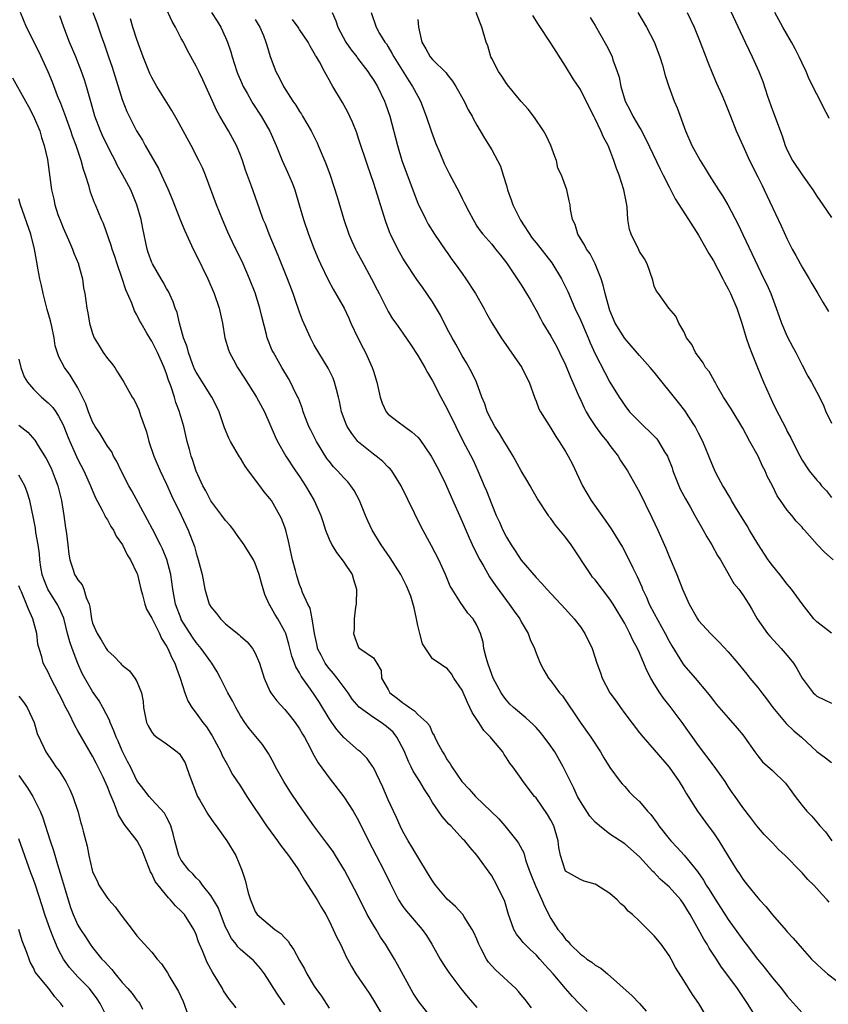
# Model space of a CAD drawing. Units: inches. Extents: x 2505000 to 2508000, y 1554000 to 1557000.
# Drawn here: x 2505617 to 2505727, y 1554975 to 1555108 of the extents above; entities that cross this region are included whole.
import ezdxf

# ---------------------------------------------------------------- set-up
doc = ezdxf.new("R2010")
doc.units = ezdxf.units.IN
doc.header["$MEASUREMENT"] = 0
doc.layers.add('LD25051554_2ft', color=54, linetype='Continuous')

msp = doc.modelspace()

# ---------------------------------------------------------------- linework, layer by layer
at = {"layer": 'LD25051554_2ft'}
for points, elevation in [([(2505713, 1555109.9), (2505715.32, 1555105), (2505715.84, 1555103.84), (2505716.27, 1555103), (2505717.16, 1555101), (2505717.68, 1555099.68), (2505718.33, 1555097.67), (2505719, 1555095.78), (2505720.31, 1555092.31), (2505720.74, 1555091), (2505721, 1555090.4), (2505721.72, 1555089), (2505723, 1555087.03), (2505724.46, 1555085), (2505725, 1555084.15), (2505725.82, 1555083), (2505727, 1555081.27)], 7486), ([(2505686.4, 1554974.4), (2505685.52, 1554975.52), (2505685, 1554976.16), (2505684.61, 1554976.61), (2505684.25, 1554977), (2505681.53, 1554979.53), (2505680.59, 1554980.59), (2505680.32, 1554981), (2505679.6, 1554982.4), (2505679.27, 1554983), (2505679, 1554983.67), (2505678.59, 1554984.59), (2505678.37, 1554985), (2505677.28, 1554986.72), (2505677.12, 1554987), (2505677.07, 1554987.07), (2505676.11, 1554988.11), (2505675, 1554989.1), (2505673.4, 1554991), (2505673, 1554991.58), (2505672.45, 1554992.45), (2505671, 1554994.81), (2505670.19, 1554996.19), (2505669.68, 1554997), (2505669, 1554998.23), (2505668.61, 1554999), (2505668.12, 1555000.12), (2505667.7, 1555001), (2505667, 1555002.54), (2505666.26, 1555004.26), (2505665, 1555006.88), (2505664.93, 1555007), (2505664.13, 1555008.13), (2505663.27, 1555009), (2505663, 1555009.22), (2505661, 1555010.95), (2505660.04, 1555012.04), (2505659.35, 1555013), (2505659, 1555013.52), (2505657.7, 1555015.7), (2505657, 1555016.78), (2505656.5, 1555017.5), (2505655.24, 1555019.24), (2505655, 1555019.72), (2505654.5, 1555020.5), (2505654.33, 1555021), (2505653.97, 1555021.97), (2505653.56, 1555023.56), (2505653.13, 1555025), (2505653, 1555025.3), (2505652.04, 1555027), (2505651.64, 1555027.64), (2505651, 1555028.83), (2505650.89, 1555029), (2505650.29, 1555030.29), (2505649.84, 1555031.84), (2505649.53, 1555033), (2505649, 1555034.5), (2505648.75, 1555035), (2505647.51, 1555037), (2505646.46, 1555038.46), (2505646.09, 1555039), (2505645.61, 1555039.61), (2505645, 1555040.3), (2505644.5, 1555041), (2505643, 1555042.95), (2505642.3, 1555044.3), (2505641.89, 1555045), (2505641, 1555046.97), (2505640.53, 1555048.53), (2505640.35, 1555049), (2505640.1, 1555049.9), (2505639.81, 1555051), (2505639.34, 1555053), (2505638.81, 1555054.81), (2505638.77, 1555055), (2505638.26, 1555056.26), (2505638.08, 1555057), (2505637.64, 1555058.36), (2505637.28, 1555059.28), (2505637, 1555060.15), (2505636.67, 1555061), (2505635.77, 1555063), (2505635, 1555064.56), (2505634.82, 1555064.82), (2505634.35, 1555065.65), (2505633.56, 1555067), (2505633.36, 1555067.36), (2505633, 1555068.12), (2505632.67, 1555068.67), (2505632.3, 1555069.7), (2505631.48, 1555071.48), (2505630.99, 1555073.01), (2505630.31, 1555075), (2505629.99, 1555075.99), (2505629.64, 1555077), (2505629.51, 1555077.51), (2505628.46, 1555080.46), (2505628.19, 1555081), (2505627.38, 1555083), (2505627.25, 1555083.25), (2505626.72, 1555084.72), (2505626.54, 1555085.46), (2505626.03, 1555087), (2505625.75, 1555087.75), (2505625.44, 1555089), (2505624.78, 1555091), (2505624.29, 1555092.29), (2505624.06, 1555093), (2505623.25, 1555095.25), (2505622.7, 1555096.7), (2505622.26, 1555097.74), (2505621.56, 1555099.56), (2505620.99, 1555100.99), (2505619.71, 1555103.71), (2505618.07, 1555107), (2505617.25, 1555109)], 7454), ([(2505693.91, 1554973.91), (2505692.84, 1554975), (2505691.95, 1554975.95), (2505691, 1554977.02), (2505689.31, 1554979), (2505688.2, 1554980.2), (2505687.52, 1554981), (2505687, 1554981.57), (2505686.24, 1554982.24), (2505685.48, 1554983), (2505685.25, 1554983.25), (2505685, 1554983.61), (2505684.38, 1554984.38), (2505684.02, 1554985), (2505683.47, 1554986.53), (2505683.28, 1554987), (2505682.76, 1554988.76), (2505681.7, 1554991), (2505681, 1554992.24), (2505679, 1554995.06), (2505678.07, 1554996.07), (2505677.35, 1554997), (2505677.16, 1554997.16), (2505675.49, 1554999), (2505675.22, 1554999.22), (2505674.29, 1555000.29), (2505673.82, 1555001), (2505673, 1555002.17), (2505672.52, 1555003), (2505671.91, 1555003.91), (2505671.29, 1555005), (2505670.39, 1555006.39), (2505670.11, 1555007), (2505669.73, 1555007.73), (2505669.14, 1555009.14), (2505668.17, 1555011), (2505667.66, 1555011.66), (2505667, 1555012.28), (2505666.6, 1555012.6), (2505666.04, 1555013), (2505665, 1555013.64), (2505663.06, 1555015.06), (2505662.13, 1555016.13), (2505661.57, 1555017), (2505660.09, 1555019), (2505659.61, 1555019.61), (2505659, 1555020.29), (2505658.68, 1555020.68), (2505658.46, 1555021), (2505657.93, 1555022.07), (2505657.45, 1555023), (2505657.38, 1555023.38), (2505657.01, 1555025), (2505656.69, 1555027), (2505656.43, 1555028.43), (2505656.12, 1555029), (2505655.42, 1555030.58), (2505655.28, 1555031), (2505655, 1555031.66), (2505654.67, 1555032.67), (2505654.58, 1555033), (2505654.46, 1555033.54), (2505654.05, 1555035), (2505653.86, 1555035.86), (2505653.51, 1555037.51), (2505653.13, 1555039), (2505653, 1555039.39), (2505652.56, 1555040.56), (2505652.34, 1555041), (2505651.19, 1555043), (2505651, 1555043.27), (2505650.2, 1555044.2), (2505649.61, 1555045), (2505648.09, 1555047), (2505647.63, 1555047.63), (2505647, 1555048.73), (2505646.89, 1555048.89), (2505645.64, 1555051), (2505645.43, 1555051.43), (2505644.84, 1555052.84), (2505644.12, 1555055), (2505643.77, 1555055.77), (2505643.14, 1555057), (2505641, 1555060.34), (2505640.78, 1555060.78), (2505640.5, 1555061.5), (2505639.95, 1555063), (2505639.77, 1555063.77), (2505639.31, 1555065), (2505638.74, 1555067), (2505638.42, 1555068.42), (2505638.18, 1555069), (2505637.89, 1555069.89), (2505637.25, 1555071.25), (2505637, 1555071.69), (2505636.55, 1555072.55), (2505636.27, 1555073), (2505635.1, 1555075), (2505635, 1555075.21), (2505634.53, 1555076.53), (2505634.38, 1555077), (2505633.78, 1555079.78), (2505633.56, 1555081), (2505633, 1555083), (2505632.15, 1555085), (2505631.1, 1555087), (2505630.34, 1555088.34), (2505630.03, 1555089), (2505629.67, 1555089.66), (2505629, 1555090.98), (2505628.35, 1555092.35), (2505628.07, 1555093), (2505627.31, 1555095), (2505626.79, 1555096.79), (2505626.6, 1555097.4), (2505626.17, 1555099), (2505625.89, 1555099.89), (2505625.5, 1555101), (2505624.72, 1555103), (2505623.88, 1555105), (2505623.1, 1555107), (2505622.56, 1555108.56)], 7456), ([(2505627.01, 1555109), (2505627.58, 1555107.58), (2505628.17, 1555105.83), (2505628.62, 1555104.62), (2505629.15, 1555103), (2505629.62, 1555101.62), (2505631, 1555097.22), (2505631.62, 1555095.62), (2505631.92, 1555095), (2505632.94, 1555093), (2505633.73, 1555091.72), (2505634.12, 1555091), (2505635.89, 1555087.89), (2505636.32, 1555087), (2505637.16, 1555085.16), (2505637.75, 1555083.75), (2505638.89, 1555080.89), (2505639.48, 1555079.48), (2505640.61, 1555077), (2505641, 1555076.23), (2505642.57, 1555073), (2505643.44, 1555071), (2505644.13, 1555069), (2505644.56, 1555067), (2505644.91, 1555065), (2505645.4, 1555063.4), (2505645.53, 1555063), (2505646.04, 1555062.04), (2505646.62, 1555061), (2505647.56, 1555059.56), (2505649.18, 1555057), (2505650.24, 1555055), (2505651, 1555053.35), (2505651.68, 1555051.68), (2505652.02, 1555051), (2505653.14, 1555049), (2505654.47, 1555047), (2505655, 1555046.24), (2505655.81, 1555045), (2505657, 1555043), (2505657.9, 1555041), (2505658.15, 1555040.15), (2505658.53, 1555039), (2505659, 1555037.79), (2505659.37, 1555037), (2505659.99, 1555035.99), (2505660.77, 1555035), (2505661, 1555034.67), (2505662.1, 1555033), (2505662.32, 1555032.32), (2505662.71, 1555031), (2505662.65, 1555029), (2505662.58, 1555028.58), (2505662.38, 1555027), (2505662.38, 1555025.62), (2505662.3, 1555025), (2505662.47, 1555024.47), (2505663, 1555023.14), (2505663.16, 1555023), (2505665, 1555021.73), (2505665.48, 1555021), (2505666.03, 1555020.02), (2505666.11, 1555019), (2505667, 1555017.44), (2505667.23, 1555017), (2505668.24, 1555016.24), (2505669, 1555015.63), (2505669.39, 1555015.39), (2505669.88, 1555015), (2505670.57, 1555014.57), (2505671, 1555014.09), (2505672.22, 1555013), (2505672.57, 1555012.57), (2505673, 1555011.53), (2505673.21, 1555011.21), (2505673.29, 1555011), (2505673.57, 1555010.43), (2505674.34, 1555009), (2505674.62, 1555008.63), (2505675, 1555007.94), (2505675.4, 1555007.4), (2505675.59, 1555007), (2505676.97, 1555005), (2505677.96, 1555003.96), (2505678.8, 1555003), (2505681.97, 1554999.97), (2505682.8, 1554999), (2505684.41, 1554997), (2505684.65, 1554996.65), (2505685.34, 1554995.34), (2505685.57, 1554994.43), (2505686.07, 1554993), (2505686.33, 1554992.33), (2505686.91, 1554990.91), (2505687.81, 1554989), (2505688.13, 1554988.13), (2505689, 1554986.49), (2505689.97, 1554985), (2505690.44, 1554984.44), (2505691, 1554983.68), (2505691.35, 1554983.35), (2505691.63, 1554983), (2505693, 1554981.65), (2505693.41, 1554981.41), (2505693.9, 1554981), (2505694.56, 1554980.56), (2505695, 1554980.15), (2505695.77, 1554979.77), (2505696.68, 1554979), (2505700.02, 1554976.03), (2505701, 1554974.97), (2505701.93, 1554973.93)], 7458), ([(2505716.91, 1554972.91), (2505715.64, 1554975), (2505715.37, 1554975.38), (2505714.28, 1554977), (2505712.03, 1554980.03), (2505711.41, 1554981), (2505710.45, 1554982.45), (2505710.15, 1554983), (2505709.7, 1554983.7), (2505709, 1554985.01), (2505707.87, 1554987), (2505707.53, 1554987.53), (2505707, 1554988.44), (2505706.58, 1554989), (2505705, 1554990.75), (2505704.75, 1554991), (2505703.81, 1554991.81), (2505703, 1554992.69), (2505702.83, 1554992.83), (2505701, 1554994.82), (2505699, 1554996.56), (2505697, 1554997.89), (2505695.59, 1554999), (2505695.27, 1554999.27), (2505695, 1554999.52), (2505694.3, 1555000.3), (2505693, 1555002.32), (2505692.62, 1555003), (2505692.11, 1555004.11), (2505691.65, 1555005), (2505690.68, 1555007), (2505689.54, 1555009), (2505689.33, 1555009.33), (2505689, 1555009.8), (2505688.11, 1555011), (2505687.63, 1555011.63), (2505687, 1555012.31), (2505686.66, 1555012.66), (2505685.61, 1555013.61), (2505683.95, 1555015), (2505683.46, 1555015.46), (2505683, 1555016.02), (2505682.57, 1555016.57), (2505682.28, 1555017), (2505681.21, 1555019), (2505681, 1555019.49), (2505680.46, 1555021), (2505680.24, 1555021.76), (2505679.95, 1555023), (2505679.83, 1555023.83), (2505679.5, 1555025), (2505679, 1555026.15), (2505678.48, 1555027), (2505677.78, 1555027.78), (2505677, 1555028.89), (2505676.94, 1555028.94), (2505676.8, 1555029.2), (2505675.64, 1555031), (2505675.4, 1555031.4), (2505674.76, 1555033), (2505673.84, 1555035), (2505672.87, 1555036.87), (2505671.44, 1555039.44), (2505668.75, 1555045), (2505668.3, 1555045.7), (2505667.49, 1555047), (2505667.27, 1555047.27), (2505667, 1555047.52), (2505666.29, 1555048.29), (2505665.39, 1555049), (2505665, 1555049.26), (2505663, 1555050.89), (2505662.9, 1555051), (2505662.06, 1555052.06), (2505661.46, 1555053), (2505661.32, 1555053.32), (2505660.7, 1555055), (2505660.42, 1555056.42), (2505660.28, 1555057), (2505659.98, 1555058.02), (2505659.74, 1555059), (2505659.53, 1555059.53), (2505658.88, 1555060.88), (2505657, 1555063.99), (2505656.46, 1555065), (2505655.4, 1555067.4), (2505655, 1555068.47), (2505654.34, 1555070.34), (2505654.12, 1555071), (2505653.37, 1555073), (2505652.12, 1555076.12), (2505650.91, 1555079), (2505650.37, 1555080.37), (2505650.09, 1555081), (2505649.56, 1555082.44), (2505648.49, 1555085.51), (2505647.69, 1555087.69), (2505647.26, 1555089), (2505647, 1555089.69), (2505646.47, 1555091), (2505645.4, 1555093), (2505644.22, 1555095), (2505643.78, 1555095.78), (2505643.22, 1555097), (2505643, 1555097.52), (2505641.89, 1555099.89), (2505641.35, 1555101), (2505641, 1555101.76), (2505639.84, 1555103.84), (2505639.28, 1555105), (2505639, 1555105.49), (2505638.2, 1555107), (2505637.76, 1555107.76), (2505637, 1555109.43)], 7462), ([(2505643.09, 1555109), (2505643.84, 1555107.84), (2505644.34, 1555107), (2505645, 1555105.6), (2505645.25, 1555105), (2505645.68, 1555103.68), (2505645.86, 1555103), (2505646.53, 1555101), (2505646.66, 1555100.66), (2505647, 1555099.86), (2505647.39, 1555099), (2505647.9, 1555098.1), (2505648.5, 1555097), (2505648.69, 1555096.69), (2505649.8, 1555095), (2505650.96, 1555092.96), (2505651.83, 1555091), (2505652.65, 1555089), (2505653.39, 1555087.39), (2505653.98, 1555085.98), (2505654.35, 1555085), (2505654.97, 1555083), (2505655.54, 1555081), (2505656.21, 1555079), (2505656.97, 1555077), (2505657.58, 1555075.58), (2505657.84, 1555075), (2505658.86, 1555072.86), (2505659.57, 1555071.57), (2505661.02, 1555069.02), (2505661.65, 1555067.65), (2505661.93, 1555067), (2505662.87, 1555065), (2505663.59, 1555063.59), (2505663.92, 1555063), (2505664.85, 1555061), (2505665, 1555060.48), (2505665.48, 1555059), (2505665.92, 1555057), (2505666.19, 1555056.19), (2505666.72, 1555055), (2505667, 1555054.66), (2505668.34, 1555053.66), (2505669.19, 1555053), (2505670.26, 1555052.26), (2505671, 1555051.57), (2505671.27, 1555051.27), (2505672.82, 1555049), (2505673, 1555048.69), (2505673.91, 1555047), (2505674.75, 1555045.25), (2505675.51, 1555043.51), (2505677, 1555040.17), (2505677.95, 1555037.95), (2505678.58, 1555036.58), (2505679.4, 1555035), (2505679.93, 1555034.07), (2505680.69, 1555032.69), (2505681.5, 1555031.5), (2505683, 1555029.49), (2505683.39, 1555029), (2505684.05, 1555028.05), (2505684.79, 1555027), (2505685, 1555026.58), (2505685.93, 1555025), (2505686.19, 1555024.19), (2505686.79, 1555023), (2505687, 1555022.35), (2505687.55, 1555021), (2505688.06, 1555020.06), (2505688.67, 1555019), (2505689, 1555018.62), (2505690.18, 1555017), (2505690.58, 1555016.58), (2505692.97, 1555013.03), (2505694.41, 1555011), (2505695.71, 1555009), (2505696.19, 1555008.19), (2505697, 1555006.92), (2505698.41, 1555005), (2505698.67, 1555004.67), (2505699, 1555004.33), (2505699.63, 1555003.63), (2505700.23, 1555003), (2505701, 1555002.3), (2505702.08, 1555001), (2505702.53, 1555000.53), (2505703.39, 1554999.39), (2505703.64, 1554999), (2505705, 1554997.26), (2505705.23, 1554997), (2505706.1, 1554996.1), (2505707.05, 1554995.05), (2505708.85, 1554992.85), (2505709.68, 1554991.68), (2505710.04, 1554991), (2505710.42, 1554990.42), (2505711, 1554989.45), (2505713, 1554986.36), (2505714.42, 1554984.42), (2505715, 1554983.58), (2505715.26, 1554983.25), (2505715.43, 1554983), (2505716.96, 1554980.96), (2505717.88, 1554979.88), (2505719, 1554978.45), (2505720.21, 1554977), (2505721, 1554975.96), (2505723, 1554973.72)], 7464), ([(2505659.43, 1555109), (2505659.89, 1555107.89), (2505660.16, 1555107), (2505661.26, 1555105), (2505661.97, 1555103.97), (2505662.74, 1555103), (2505662.84, 1555102.84), (2505664.26, 1555101), (2505664.54, 1555100.54), (2505665, 1555099.87), (2505665.54, 1555099), (2505666.51, 1555097), (2505666.65, 1555096.65), (2505667.2, 1555095), (2505668.24, 1555091), (2505668.86, 1555089), (2505669, 1555088.61), (2505670.5, 1555084.5), (2505671, 1555083.22), (2505672.07, 1555081), (2505672.39, 1555080.39), (2505673.27, 1555079), (2505674.79, 1555076.79), (2505675, 1555076.52), (2505675.61, 1555075.61), (2505676.08, 1555075), (2505677, 1555073.69), (2505677.52, 1555073), (2505678.81, 1555071), (2505679.94, 1555069), (2505680.3, 1555068.3), (2505681.02, 1555067.02), (2505682.29, 1555065), (2505685.09, 1555061), (2505685.7, 1555059.7), (2505686.08, 1555059), (2505686.83, 1555056.83), (2505687, 1555056.46), (2505687.39, 1555055.39), (2505687.59, 1555055), (2505689, 1555052.79), (2505689.67, 1555051.67), (2505690.15, 1555051), (2505691, 1555049.62), (2505691.35, 1555049), (2505691.92, 1555047.92), (2505693.3, 1555045), (2505694.48, 1555043), (2505695.89, 1555041), (2505696.36, 1555040.36), (2505697.18, 1555039.18), (2505698.7, 1555036.7), (2505699.4, 1555035.4), (2505700.09, 1555033.91), (2505700.54, 1555033), (2505700.71, 1555032.71), (2505701.31, 1555031.31), (2505701.42, 1555031), (2505701.94, 1555029.94), (2505702.33, 1555029), (2505703, 1555027.72), (2505704.49, 1555025), (2505705, 1555024), (2505705.37, 1555023.37), (2505706.84, 1555021), (2505707, 1555020.76), (2505708.54, 1555019), (2505710.21, 1555017), (2505710.56, 1555016.56), (2505711, 1555015.94), (2505711.41, 1555015.41), (2505713, 1555013.6), (2505714.24, 1555012.24), (2505715, 1555011.3), (2505715.22, 1555011), (2505716.6, 1555009), (2505717, 1555008.46), (2505717.67, 1555007.67), (2505719, 1555006.48), (2505720.78, 1555004.78), (2505721.62, 1555003.62), (2505722.09, 1555003), (2505723, 1555001.75), (2505723.66, 1555001), (2505724.31, 1555000.31), (2505725, 1554999.49), (2505725.23, 1554999.23), (2505725.42, 1554999), (2505726.18, 1554998.18), (2505727.04, 1554997)], 7470), ([(2505664.67, 1555109), (2505665.37, 1555107), (2505665.84, 1555106.16), (2505666.56, 1555105), (2505666.76, 1555104.76), (2505667, 1555104.37), (2505667.51, 1555103.51), (2505667.75, 1555103), (2505669.77, 1555099.77), (2505670.3, 1555099), (2505671, 1555097.67), (2505671.39, 1555097), (2505672.15, 1555095), (2505672.84, 1555092.84), (2505673.38, 1555091.38), (2505673.99, 1555090.01), (2505674.59, 1555088.59), (2505675.23, 1555087.23), (2505676.63, 1555084.63), (2505677, 1555083.85), (2505677.3, 1555083.3), (2505677.91, 1555082.09), (2505678.49, 1555081), (2505678.69, 1555080.69), (2505679, 1555080.12), (2505679.46, 1555079.46), (2505679.8, 1555079), (2505681, 1555077.65), (2505681.52, 1555077), (2505682.2, 1555076.2), (2505683, 1555075.14), (2505684.44, 1555073), (2505685, 1555072.15), (2505685.72, 1555071), (2505686.2, 1555070.2), (2505687, 1555068.75), (2505687.6, 1555067.6), (2505687.92, 1555067), (2505689, 1555065.23), (2505689.8, 1555063.8), (2505690.2, 1555063), (2505691, 1555061.33), (2505691.68, 1555059.68), (2505692.88, 1555056.88), (2505693, 1555056.66), (2505693.53, 1555055.53), (2505693.79, 1555055), (2505694.22, 1555054.22), (2505695.07, 1555053), (2505695.88, 1555051.88), (2505696.62, 1555051), (2505697, 1555050.46), (2505698.13, 1555049), (2505698.43, 1555048.43), (2505699.38, 1555047), (2505701, 1555044.13), (2505702.69, 1555040.69), (2505703.47, 1555039), (2505704.55, 1555036.55), (2505705, 1555035.45), (2505706.05, 1555033), (2505706.84, 1555031), (2505707.72, 1555029), (2505708.84, 1555027), (2505709, 1555026.78), (2505710.62, 1555025), (2505711.82, 1555023.82), (2505713, 1555022.54), (2505714.32, 1555021), (2505715.53, 1555019.53), (2505715.95, 1555019), (2505717, 1555017.71), (2505717.54, 1555017), (2505718.19, 1555016.19), (2505719.07, 1555015), (2505720.85, 1555012.85), (2505721.88, 1555011.88), (2505722.92, 1555011), (2505725, 1555009.06), (2505726.19, 1555008.19), (2505727, 1555007.58)], 7472), ([(2505727, 1555025.05), (2505725, 1555026.61), (2505724.6, 1555027), (2505723, 1555029.02), (2505721.58, 1555031), (2505721.32, 1555031.32), (2505721, 1555031.68), (2505719.98, 1555033), (2505719, 1555034.21), (2505718.42, 1555035), (2505717, 1555037.15), (2505715.89, 1555039), (2505715.56, 1555039.56), (2505714.13, 1555041.87), (2505713.46, 1555043), (2505713.31, 1555043.31), (2505713, 1555043.81), (2505712.57, 1555044.57), (2505712.27, 1555045), (2505711.42, 1555046.58), (2505711.14, 1555047.14), (2505710.56, 1555048.56), (2505710.41, 1555049), (2505709.98, 1555049.98), (2505709.59, 1555051), (2505709, 1555052.09), (2505708.54, 1555053), (2505707.68, 1555054.32), (2505707.16, 1555055.16), (2505706.28, 1555056.28), (2505703, 1555060.38), (2505702.47, 1555061), (2505701, 1555062.61), (2505699, 1555064.91), (2505697.72, 1555067), (2505697, 1555068.71), (2505696.9, 1555069), (2505696.36, 1555071), (2505696.11, 1555072.11), (2505695.82, 1555073), (2505695.02, 1555075.02), (2505694.34, 1555076.34), (2505693.84, 1555077), (2505693.57, 1555077.57), (2505693, 1555078.43), (2505692.65, 1555079), (2505692.31, 1555080.31), (2505691.96, 1555081), (2505691.66, 1555082.34), (2505691.61, 1555083), (2505691.51, 1555083.51), (2505691.15, 1555085), (2505691, 1555085.49), (2505690.43, 1555087), (2505689.95, 1555087.95), (2505689.79, 1555089), (2505689.53, 1555089.53), (2505689.02, 1555091), (2505688.36, 1555092.36), (2505688.02, 1555093), (2505686.8, 1555094.8), (2505685.93, 1555095.93), (2505685, 1555096.97), (2505683.31, 1555099), (2505683, 1555099.39), (2505682.37, 1555100.37), (2505681.92, 1555101), (2505681, 1555102.78), (2505680.9, 1555103), (2505680.47, 1555104.47), (2505680.27, 1555105), (2505679.67, 1555107), (2505679.47, 1555107.47), (2505678.89, 1555109)], 7476), ([(2505727.22, 1555035), (2505726.04, 1555036.04), (2505725.07, 1555037.07), (2505723.34, 1555039), (2505723.17, 1555039.17), (2505723, 1555039.39), (2505722.23, 1555040.23), (2505721.62, 1555041), (2505721, 1555041.72), (2505720.11, 1555043), (2505719.64, 1555043.64), (2505718.99, 1555045), (2505718.3, 1555046.31), (2505718.03, 1555047), (2505717.67, 1555047.67), (2505717.05, 1555049), (2505715.93, 1555051), (2505715, 1555052.77), (2505713.4, 1555055.4), (2505712.37, 1555057), (2505711.52, 1555058.48), (2505711.23, 1555059), (2505711.16, 1555059.16), (2505710.44, 1555060.44), (2505709.96, 1555061), (2505709.63, 1555061.63), (2505708.59, 1555063), (2505708.08, 1555064.08), (2505707.38, 1555065), (2505707, 1555065.84), (2505706.31, 1555067), (2505705.92, 1555067.92), (2505704.99, 1555069), (2505703.56, 1555071), (2505703.31, 1555071.31), (2505703, 1555071.99), (2505702.79, 1555072.79), (2505702.04, 1555075), (2505701.68, 1555075.68), (2505701, 1555076.67), (2505700.9, 1555076.9), (2505699.87, 1555079), (2505699.67, 1555079.67), (2505699.44, 1555081), (2505699.35, 1555082.65), (2505699.29, 1555083), (2505699.23, 1555083.23), (2505698.9, 1555085), (2505698.25, 1555087), (2505697.9, 1555087.9), (2505697.55, 1555089), (2505697, 1555090.41), (2505696.75, 1555091), (2505696.14, 1555092.14), (2505695.77, 1555093), (2505695, 1555094.63), (2505694.87, 1555094.87), (2505693.81, 1555097), (2505693, 1555098.57), (2505692.04, 1555100.04), (2505691, 1555101.74), (2505689.72, 1555103.72), (2505689, 1555104.86), (2505687.36, 1555107.36), (2505686.58, 1555108.58)], 7478), ([(2505694.33, 1555108.33), (2505695, 1555107.22), (2505696.54, 1555104.54), (2505697.21, 1555103.21), (2505697.3, 1555103), (2505697.42, 1555102.58), (2505698, 1555101), (2505698.25, 1555100.25), (2505698.48, 1555099), (2505699.07, 1555097), (2505699.74, 1555095.74), (2505700.1, 1555095), (2505701, 1555093.44), (2505701.17, 1555093.17), (2505701.87, 1555091.87), (2505703.8, 1555087.8), (2505704.22, 1555087), (2505705, 1555085.41), (2505705.82, 1555083.82), (2505707.65, 1555081), (2505709, 1555078.87), (2505710.41, 1555076.41), (2505711, 1555075.42), (2505712.3, 1555073), (2505712.53, 1555072.53), (2505713, 1555071.65), (2505713.31, 1555071), (2505714.16, 1555069), (2505714.85, 1555067), (2505715.46, 1555065), (2505715.84, 1555063.84), (2505716.16, 1555063), (2505716.97, 1555060.97), (2505717.79, 1555059), (2505719, 1555056.32), (2505719.43, 1555055.43), (2505720.8, 1555052.8), (2505721, 1555052.35), (2505721.47, 1555051.47), (2505722.38, 1555049.62), (2505723, 1555048.47), (2505723.99, 1555047), (2505725, 1555045.77), (2505725.38, 1555045.38), (2505725.64, 1555045), (2505726.31, 1555044.31), (2505727, 1555043.43)], 7480), ([(2505700.8, 1555109), (2505701.96, 1555107), (2505703, 1555105.02), (2505703.77, 1555103), (2505704.12, 1555101.88), (2505704.49, 1555100.49), (2505704.97, 1555099), (2505705.72, 1555097), (2505706.11, 1555096.11), (2505707.22, 1555093), (2505708.1, 1555091), (2505709.2, 1555089), (2505709.9, 1555087.9), (2505710.44, 1555087), (2505711.71, 1555085), (2505712.22, 1555084.22), (2505712.94, 1555083), (2505714.34, 1555080.34), (2505715, 1555078.98), (2505717.85, 1555073), (2505718.22, 1555072.22), (2505718.76, 1555071), (2505719.52, 1555069), (2505719.9, 1555067.9), (2505720.23, 1555067), (2505721, 1555065.2), (2505721.74, 1555063.74), (2505722.15, 1555063), (2505723, 1555061.31), (2505723.8, 1555059.8), (2505724.28, 1555059), (2505725, 1555057.67), (2505725.92, 1555055.92), (2505726.23, 1555055), (2505726.49, 1555054.49), (2505727, 1555053.45)], 7482), ([(2505707.44, 1555109), (2505708.41, 1555107), (2505709.23, 1555105), (2505710, 1555103), (2505710.27, 1555102.27), (2505710.83, 1555100.83), (2505711.42, 1555099.42), (2505712.13, 1555097.87), (2505712.51, 1555097), (2505713.32, 1555095), (2505714.09, 1555093), (2505714.97, 1555091), (2505715.89, 1555089), (2505717, 1555086.79), (2505717.59, 1555085.59), (2505717.89, 1555085), (2505720.17, 1555080.17), (2505721, 1555078.33), (2505721.68, 1555077), (2505722.15, 1555076.15), (2505723, 1555074.55), (2505723.98, 1555073), (2505724.35, 1555072.35), (2505725.16, 1555071), (2505725.82, 1555069.82), (2505726.32, 1555069), (2505726.57, 1555068.57)], 7484), ([(2505726.68, 1555094.68), (2505726.53, 1555095), (2505725.98, 1555095.98), (2505725.49, 1555097), (2505725, 1555097.94), (2505723.98, 1555099.98), (2505723.54, 1555101), (2505723, 1555102.15), (2505722.62, 1555103), (2505722.09, 1555104.09), (2505721.58, 1555105), (2505720.42, 1555107), (2505719.31, 1555109)], 7488), ([(2505709.76, 1554973.76), (2505709.05, 1554975), (2505708.2, 1554976.2), (2505707, 1554978.11), (2505705.87, 1554979.87), (2505705.29, 1554981), (2505705, 1554981.49), (2505703.93, 1554983), (2505703, 1554984.14), (2505702.12, 1554985), (2505701, 1554986.13), (2505700.04, 1554987), (2505699.48, 1554987.48), (2505699, 1554988.04), (2505698.46, 1554988.46), (2505697.98, 1554989), (2505697, 1554989.85), (2505695.23, 1554991), (2505695, 1554991.13), (2505693.54, 1554991.54), (2505693, 1554991.75), (2505692.2, 1554992.2), (2505691, 1554992.9), (2505690.94, 1554993), (2505690.31, 1554995), (2505690.1, 1554996.1), (2505690.01, 1554997), (2505689.4, 1554999), (2505689, 1554999.78), (2505688.55, 1555000.55), (2505687, 1555002.78), (2505686.81, 1555003), (2505685.27, 1555005), (2505685, 1555005.41), (2505683.86, 1555007), (2505683.48, 1555007.48), (2505683, 1555008.23), (2505682.68, 1555008.68), (2505682.5, 1555009), (2505681, 1555010.77), (2505680.83, 1555011), (2505679.92, 1555011.92), (2505679.25, 1555013), (2505678.34, 1555014.34), (2505678.06, 1555015), (2505677.71, 1555015.71), (2505677, 1555017.34), (2505675.9, 1555019), (2505675.56, 1555019.56), (2505675, 1555020.3), (2505674.54, 1555020.54), (2505673.88, 1555021), (2505673, 1555021.59), (2505671.62, 1555023.62), (2505671.26, 1555025), (2505671, 1555026.11), (2505670.83, 1555027), (2505670.51, 1555028.51), (2505670.05, 1555030.05), (2505669.47, 1555031.47), (2505668.69, 1555033), (2505667.26, 1555035.26), (2505666.04, 1555037), (2505664.82, 1555039), (2505664.24, 1555040.24), (2505663.92, 1555041), (2505663.12, 1555043), (2505662.37, 1555044.37), (2505661.95, 1555045), (2505661.52, 1555045.52), (2505661, 1555046.05), (2505660.15, 1555047), (2505659.58, 1555047.58), (2505659, 1555048.31), (2505658.7, 1555048.7), (2505657.29, 1555051), (2505656.51, 1555052.51), (2505656.27, 1555053), (2505655.8, 1555054.2), (2505655.5, 1555055), (2505655.39, 1555055.39), (2505654.84, 1555056.84), (2505654.76, 1555057), (2505654.51, 1555057.49), (2505653.78, 1555059), (2505653.5, 1555059.5), (2505652.59, 1555061), (2505651.46, 1555063), (2505651.31, 1555063.31), (2505650.64, 1555065), (2505650.53, 1555065.47), (2505649.89, 1555067.89), (2505649.64, 1555069), (2505649, 1555071.08), (2505648.24, 1555073), (2505647.35, 1555075), (2505645.92, 1555077.92), (2505645.29, 1555079.29), (2505644.56, 1555081), (2505643.75, 1555083), (2505642.25, 1555087), (2505641.89, 1555087.89), (2505641.38, 1555089), (2505640.35, 1555091), (2505638.46, 1555094.46), (2505637.73, 1555095.73), (2505635.68, 1555099), (2505635, 1555100.21), (2505634.74, 1555100.74), (2505633.85, 1555103), (2505633, 1555105.33), (2505632.46, 1555107), (2505632.13, 1555108.13)], 7460), ([(2505649, 1555108.06), (2505649.38, 1555107.38), (2505649.64, 1555107), (2505650.11, 1555105.89), (2505650.44, 1555105), (2505650.56, 1555104.56), (2505651.03, 1555103.03), (2505651.8, 1555101), (2505652.22, 1555100.22), (2505652.82, 1555099), (2505654.11, 1555097), (2505654.48, 1555096.48), (2505655, 1555095.62), (2505655.26, 1555095.26), (2505655.41, 1555095), (2505656.56, 1555093), (2505657.37, 1555091.37), (2505657.54, 1555091), (2505658.56, 1555088.56), (2505659.13, 1555087), (2505660.08, 1555084.08), (2505661.01, 1555081), (2505661.69, 1555079), (2505662.08, 1555078.08), (2505662.58, 1555077), (2505662.71, 1555076.71), (2505663.42, 1555075.42), (2505664.75, 1555073), (2505665.51, 1555071.51), (2505665.78, 1555071), (2505667, 1555068.58), (2505667.59, 1555067.59), (2505668.03, 1555067), (2505669, 1555065.62), (2505670.06, 1555064.06), (2505671, 1555062.61), (2505671.95, 1555061), (2505672.3, 1555060.3), (2505673, 1555059.17), (2505674.12, 1555057), (2505675, 1555055.41), (2505676.13, 1555053), (2505677.09, 1555051.09), (2505678.48, 1555048.48), (2505679.15, 1555047), (2505680, 1555045), (2505680.3, 1555044.3), (2505681, 1555042.46), (2505681.62, 1555041), (2505682.06, 1555040.06), (2505682.52, 1555039), (2505683, 1555038.04), (2505683.63, 1555037), (2505684.19, 1555036.19), (2505685, 1555034.95), (2505687, 1555032.6), (2505687.8, 1555031.8), (2505688.46, 1555031), (2505691, 1555028.32), (2505692.17, 1555027), (2505693, 1555025.9), (2505693.63, 1555025), (2505694.61, 1555023), (2505694.71, 1555022.71), (2505695.23, 1555021), (2505695.71, 1555019.71), (2505695.95, 1555019), (2505697.01, 1555017), (2505697.87, 1555015.87), (2505698.42, 1555015), (2505699, 1555014.21), (2505701, 1555011.59), (2505701.49, 1555011), (2505703, 1555009.3), (2505705, 1555006.96), (2505706.38, 1555005), (2505707, 1555003.99), (2505707.36, 1555003.36), (2505708.84, 1555001), (2505710.29, 1554999), (2505711, 1554998.06), (2505711.73, 1554997), (2505713, 1554994.89), (2505714.2, 1554993), (2505714.53, 1554992.53), (2505715, 1554991.79), (2505715.61, 1554991), (2505717, 1554989.27), (2505717.24, 1554989), (2505718.1, 1554988.1), (2505719, 1554986.99), (2505720.86, 1554984.86), (2505721, 1554984.68), (2505721.8, 1554983.8), (2505723, 1554982.42), (2505724.3, 1554981), (2505725, 1554980.3), (2505725.68, 1554979.68), (2505726.47, 1554979), (2505729.06, 1554977)], 7466), ([(2505726.69, 1554988.69), (2505726.42, 1554989), (2505725.71, 1554989.71), (2505725, 1554990.55), (2505724.58, 1554991), (2505723.77, 1554991.77), (2505723, 1554992.65), (2505722.82, 1554992.82), (2505720.7, 1554995), (2505719.83, 1554995.83), (2505719, 1554996.7), (2505717.86, 1554997.86), (2505716.87, 1554999), (2505716.09, 1555000.09), (2505715, 1555001.48), (2505713.96, 1555003), (2505713.54, 1555003.54), (2505713, 1555004.34), (2505712.58, 1555005), (2505711.1, 1555007.1), (2505709, 1555009.88), (2505706.8, 1555013), (2505705.17, 1555015.17), (2505704.27, 1555016.27), (2505703.77, 1555017), (2505703, 1555018.21), (2505702.53, 1555019), (2505702, 1555020), (2505701.6, 1555021), (2505701.41, 1555021.41), (2505701, 1555022.41), (2505700.73, 1555023), (2505700.12, 1555024.12), (2505699.72, 1555025), (2505699, 1555026.36), (2505697.43, 1555029), (2505697, 1555029.68), (2505695, 1555032.26), (2505694.66, 1555032.66), (2505694.41, 1555033), (2505691.78, 1555037), (2505691, 1555038.06), (2505689.65, 1555039.65), (2505689, 1555040.57), (2505688.8, 1555040.8), (2505688.67, 1555041), (2505687.22, 1555043.22), (2505686.48, 1555044.48), (2505686.2, 1555045), (2505685.74, 1555045.74), (2505685, 1555047.03), (2505683.93, 1555049), (2505683, 1555050.48), (2505682.71, 1555051), (2505682.06, 1555052.06), (2505681.45, 1555053), (2505681, 1555053.78), (2505680.39, 1555055), (2505680.07, 1555056.07), (2505679.67, 1555057), (2505678.93, 1555059), (2505678.33, 1555060.33), (2505677.61, 1555061.61), (2505677, 1555062.59), (2505676.14, 1555064.14), (2505675.65, 1555065), (2505675, 1555066.24), (2505674.07, 1555068.07), (2505673, 1555069.85), (2505671.72, 1555071.72), (2505670.88, 1555072.88), (2505669.3, 1555075.3), (2505669, 1555075.78), (2505668.3, 1555077), (2505667.32, 1555079), (2505667.22, 1555079.22), (2505666.69, 1555080.69), (2505665.97, 1555083), (2505665.72, 1555083.72), (2505665.34, 1555085), (2505665, 1555086.01), (2505664.22, 1555088.22), (2505663, 1555091.96), (2505662.74, 1555092.74), (2505662.18, 1555094.18), (2505661.53, 1555095.53), (2505660.83, 1555096.83), (2505659.52, 1555099), (2505659.31, 1555099.31), (2505659, 1555099.9), (2505658.59, 1555100.59), (2505658.37, 1555101), (2505657.68, 1555102.32), (2505657.29, 1555103), (2505657.17, 1555103.17), (2505657, 1555103.51), (2505656.44, 1555104.44), (2505656.16, 1555105), (2505655, 1555106.69), (2505654.81, 1555107), (2505654.04, 1555108.04)], 7468), ([(2505671, 1555108.03), (2505671.1, 1555107), (2505671.53, 1555105), (2505672.1, 1555104.1), (2505672.69, 1555103), (2505673, 1555102.63), (2505674.84, 1555100.84), (2505675, 1555100.61), (2505675.72, 1555099.72), (2505676.16, 1555099), (2505677.26, 1555097), (2505677.84, 1555095.84), (2505678.34, 1555095), (2505678.56, 1555094.56), (2505679, 1555093.75), (2505680.02, 1555092.01), (2505681, 1555090.43), (2505682.21, 1555088.21), (2505682.54, 1555087), (2505683, 1555085.59), (2505683.14, 1555085), (2505683.65, 1555083.65), (2505683.85, 1555083), (2505684.92, 1555080.92), (2505686.5, 1555078.5), (2505687, 1555077.85), (2505689.14, 1555075.14), (2505690.46, 1555073), (2505691.29, 1555071.29), (2505692.26, 1555069), (2505693, 1555067.45), (2505694.06, 1555065), (2505694.32, 1555064.32), (2505695, 1555062.86), (2505696.31, 1555060.31), (2505697, 1555059.01), (2505698.24, 1555057), (2505698.55, 1555056.55), (2505699, 1555055.85), (2505699.66, 1555055), (2505701.31, 1555053.31), (2505701.62, 1555053), (2505702.35, 1555052.35), (2505703.33, 1555051.33), (2505703.58, 1555051), (2505704.4, 1555049.6), (2505704.78, 1555049), (2505704.86, 1555048.86), (2505705.41, 1555047.41), (2505705.54, 1555047), (2505706.32, 1555045), (2505706.52, 1555044.52), (2505707.22, 1555043.22), (2505707.87, 1555042.13), (2505708.51, 1555041), (2505708.67, 1555040.67), (2505709.39, 1555039.39), (2505709.64, 1555039), (2505710.1, 1555038.1), (2505710.79, 1555037), (2505711.58, 1555035.58), (2505711.95, 1555035), (2505713.79, 1555031.79), (2505714.45, 1555031), (2505715, 1555030.25), (2505715.79, 1555029), (2505716.24, 1555028.24), (2505716.93, 1555027), (2505718.34, 1555025), (2505718.65, 1555024.65), (2505720.18, 1555023), (2505721, 1555022.03), (2505721.83, 1555021), (2505722.3, 1555020.3), (2505723, 1555019), (2505724.52, 1555017), (2505724.76, 1555016.76), (2505725, 1555016.56), (2505726.04, 1555016.04), (2505727, 1555015.61)], 7474), ([(2505616.17, 1555100.17), (2505617.89, 1555097), (2505618.3, 1555096.3), (2505618.99, 1555095), (2505619.83, 1555093), (2505620.1, 1555092.1), (2505620.46, 1555091), (2505620.87, 1555089.13), (2505621.42, 1555085), (2505621.74, 1555083.74), (2505621.89, 1555083), (2505622.31, 1555081.69), (2505622.68, 1555080.68), (2505623, 1555079.89), (2505623.73, 1555078.27), (2505624.27, 1555077), (2505624.44, 1555076.44), (2505625.07, 1555075), (2505625.1, 1555074.9), (2505625.61, 1555073), (2505625.78, 1555071.78), (2505625.93, 1555071), (2505626.23, 1555069), (2505626.37, 1555068.37), (2505626.59, 1555067), (2505627, 1555065.58), (2505627.2, 1555065), (2505627.9, 1555063.9), (2505628.44, 1555063), (2505629, 1555062.22), (2505629.57, 1555061.57), (2505629.98, 1555061), (2505630.38, 1555060.38), (2505631, 1555059.35), (2505631.23, 1555059), (2505632.36, 1555057), (2505632.6, 1555056.6), (2505633, 1555055.85), (2505633.26, 1555055.26), (2505633.48, 1555054.52), (2505634.28, 1555052.28), (2505634.6, 1555051), (2505635.27, 1555049), (2505636.14, 1555047), (2505637, 1555045.22), (2505637.69, 1555043.69), (2505638.96, 1555041.04), (2505639.91, 1555039), (2505640.77, 1555036.77), (2505641, 1555035.9), (2505641.3, 1555035), (2505641.8, 1555033), (2505642.19, 1555031), (2505642.78, 1555029), (2505643, 1555028.62), (2505643.74, 1555027.74), (2505644.29, 1555027), (2505645, 1555026.35), (2505646.83, 1555024.83), (2505647, 1555024.66), (2505647.89, 1555023.89), (2505648.62, 1555023), (2505649, 1555022.36), (2505649.59, 1555021), (2505650.22, 1555019), (2505651, 1555017.24), (2505651.12, 1555017), (2505651.91, 1555015.91), (2505653, 1555014.73), (2505653.78, 1555013.78), (2505654.4, 1555013), (2505655, 1555012.11), (2505655.4, 1555011.4), (2505655.66, 1555011), (2505656.44, 1555009.56), (2505656.81, 1555008.81), (2505657.53, 1555007.53), (2505659, 1555005.5), (2505661, 1555002.92), (2505662.26, 1555001), (2505663, 1554999.74), (2505664.35, 1554997), (2505666.42, 1554993), (2505667.25, 1554991.25), (2505668.41, 1554989), (2505669, 1554988.1), (2505669.47, 1554987.47), (2505671.59, 1554985), (2505672.18, 1554984.18), (2505672.92, 1554983), (2505674.05, 1554981), (2505674.41, 1554980.41), (2505675.19, 1554979.19), (2505676.81, 1554977), (2505677.8, 1554975.8), (2505679, 1554974.46)], 7452), ([(2505672.89, 1554973), (2505671.17, 1554975.17), (2505670.39, 1554976.39), (2505668.26, 1554980.26), (2505667.83, 1554981), (2505666.64, 1554983), (2505665.96, 1554983.96), (2505665.36, 1554985), (2505665, 1554985.57), (2505664.17, 1554987), (2505663.77, 1554987.77), (2505662.43, 1554990.43), (2505661.08, 1554993), (2505659.88, 1554995), (2505659.54, 1554995.54), (2505658.69, 1554996.69), (2505656.93, 1554999), (2505655, 1555001.74), (2505653.7, 1555003.7), (2505652.86, 1555005), (2505651.74, 1555007), (2505651.5, 1555007.5), (2505650.8, 1555008.8), (2505650, 1555010), (2505648.18, 1555012.18), (2505647.59, 1555013), (2505647, 1555013.9), (2505646.37, 1555015), (2505645.91, 1555015.91), (2505645.29, 1555017), (2505645, 1555017.61), (2505644.31, 1555019), (2505643.85, 1555019.85), (2505643.15, 1555021), (2505643, 1555021.18), (2505641.69, 1555023), (2505641, 1555023.79), (2505640.51, 1555024.51), (2505639, 1555026.93), (2505638.96, 1555027), (2505638.21, 1555029), (2505637.85, 1555031), (2505637.58, 1555033), (2505637.05, 1555035.05), (2505636.45, 1555036.45), (2505636.19, 1555037), (2505635.11, 1555039.11), (2505634.41, 1555040.41), (2505632.3, 1555044.3), (2505631.89, 1555045), (2505630.85, 1555047), (2505630.27, 1555048.27), (2505629.84, 1555049), (2505629.58, 1555049.58), (2505629, 1555050.37), (2505628.01, 1555052.01), (2505627.35, 1555053), (2505627, 1555053.64), (2505626.44, 1555055), (2505626.09, 1555056.09), (2505625.62, 1555057), (2505625, 1555058.24), (2505623.95, 1555059.95), (2505623.17, 1555061), (2505622.43, 1555062.43), (2505621.94, 1555063.94), (2505621.77, 1555065), (2505621.46, 1555066.54), (2505621.28, 1555067.28), (2505620.85, 1555068.85), (2505620.29, 1555071), (2505620.08, 1555072.08), (2505619.83, 1555073), (2505619.56, 1555074.44), (2505619.48, 1555075), (2505619.13, 1555077), (2505618.62, 1555079), (2505617.22, 1555083), (2505617, 1555083.8)], 7450), ([(2505617, 1555062.11), (2505617.26, 1555061), (2505617.75, 1555059.74), (2505618.18, 1555059), (2505619, 1555058.05), (2505620.08, 1555057), (2505621, 1555056.22), (2505621.59, 1555055.59), (2505622.01, 1555055), (2505622.4, 1555054.4), (2505623, 1555053.25), (2505623.11, 1555053), (2505623.63, 1555051.63), (2505623.89, 1555051), (2505625, 1555048.55), (2505625.8, 1555047), (2505626.7, 1555045), (2505626.78, 1555044.78), (2505627.38, 1555043.38), (2505628.31, 1555041.69), (2505628.64, 1555041), (2505628.75, 1555040.75), (2505629, 1555040.39), (2505629.48, 1555039.48), (2505629.8, 1555039), (2505630.2, 1555038.2), (2505631.03, 1555037), (2505631.67, 1555035.67), (2505632.1, 1555035), (2505633, 1555033.16), (2505633.06, 1555033), (2505633.54, 1555031), (2505633.75, 1555030.25), (2505634.04, 1555029), (2505634.3, 1555028.3), (2505635, 1555027.11), (2505635.04, 1555027), (2505636.05, 1555025), (2505636.34, 1555024.34), (2505637, 1555023.33), (2505637.17, 1555023), (2505637.71, 1555021.71), (2505638.11, 1555021), (2505638.33, 1555020.33), (2505638.85, 1555019), (2505639.47, 1555017), (2505639.9, 1555015.9), (2505640.44, 1555015), (2505641, 1555014.27), (2505641.93, 1555013), (2505642.4, 1555012.4), (2505643.18, 1555011.18), (2505644.36, 1555009), (2505644.53, 1555008.53), (2505645.24, 1555007.24), (2505645.4, 1555007), (2505645.94, 1555005.94), (2505647, 1555004.37), (2505647.87, 1555003), (2505650.55, 1554999), (2505652, 1554997), (2505652.4, 1554996.4), (2505653.49, 1554995), (2505654.66, 1554993.34), (2505655, 1554992.82), (2505655.66, 1554991.66), (2505657, 1554989.64), (2505657.38, 1554989), (2505657.95, 1554987.95), (2505658.55, 1554987), (2505659, 1554986.16), (2505659.57, 1554985), (2505660, 1554984), (2505660.52, 1554983), (2505661, 1554982.03), (2505661.32, 1554981.32), (2505661.48, 1554981), (2505662.01, 1554980.01), (2505662.61, 1554979), (2505664.4, 1554976.4), (2505665, 1554975.46), (2505666.44, 1554973)], 7448), ([(2505617, 1555053.19), (2505618.25, 1555052.25), (2505619.16, 1555051.16), (2505619.61, 1555050.39), (2505620.69, 1555048.69), (2505621.37, 1555047.37), (2505621.53, 1555047), (2505621.94, 1555045.94), (2505622.29, 1555045), (2505622.77, 1555043), (2505623.09, 1555041), (2505623.33, 1555039.33), (2505623.47, 1555038.53), (2505623.64, 1555037), (2505623.76, 1555035.76), (2505623.9, 1555035), (2505624.37, 1555033.63), (2505624.56, 1555033), (2505624.74, 1555032.74), (2505625, 1555032.26), (2505625.59, 1555031.59), (2505625.8, 1555031), (2505626.11, 1555029.89), (2505626.53, 1555029), (2505626.64, 1555028.64), (2505626.86, 1555027), (2505627, 1555026.44), (2505627.6, 1555025), (2505628.16, 1555024.16), (2505628.83, 1555023), (2505629, 1555022.74), (2505629.93, 1555021.93), (2505630.75, 1555021), (2505630.88, 1555020.88), (2505631, 1555020.75), (2505631.97, 1555019.97), (2505632.73, 1555019), (2505633, 1555018.51), (2505633.6, 1555017), (2505633.83, 1555015.83), (2505633.9, 1555015), (2505634.3, 1555013), (2505634.52, 1555012.52), (2505635, 1555011.67), (2505635.3, 1555011.3), (2505635.69, 1555011), (2505637, 1555010.09), (2505638.45, 1555009), (2505638.74, 1555008.74), (2505639, 1555008.4), (2505639.51, 1555007.51), (2505639.72, 1555007), (2505640.05, 1555005.95), (2505641.2, 1555003), (2505641.5, 1555002.5), (2505642.35, 1555001), (2505642.57, 1555000.57), (2505643.4, 1554999.4), (2505643.71, 1554999), (2505645.17, 1554997), (2505646.37, 1554995), (2505647.19, 1554993), (2505647.65, 1554991.65), (2505648.06, 1554989.94), (2505648.36, 1554989), (2505649, 1554987.44), (2505649.28, 1554987), (2505651.67, 1554985), (2505652.46, 1554984.46), (2505653, 1554983.85), (2505653.44, 1554983.43), (2505653.69, 1554983), (2505654.24, 1554982.24), (2505655, 1554980.8), (2505655.66, 1554979.66), (2505656, 1554979), (2505657, 1554977.35), (2505657.22, 1554977), (2505657.96, 1554975.96), (2505659, 1554974.36)], 7446), ([(2505653, 1554974.81), (2505652.1, 1554976.1), (2505651.53, 1554977), (2505651, 1554977.88), (2505650.24, 1554979), (2505649.73, 1554979.73), (2505648.77, 1554980.78), (2505648.55, 1554981), (2505647, 1554982.3), (2505646.65, 1554982.65), (2505646.4, 1554983), (2505645.77, 1554983.77), (2505645.14, 1554985), (2505645, 1554985.33), (2505643.98, 1554987.98), (2505643, 1554989.6), (2505641.85, 1554991), (2505641.52, 1554991.52), (2505641, 1554991.99), (2505640.54, 1554992.54), (2505640.03, 1554993), (2505639, 1554994.38), (2505638.67, 1554995), (2505638.12, 1554997), (2505637.91, 1554997.91), (2505637.56, 1554999), (2505637.41, 1554999.41), (2505637, 1555000.18), (2505636.71, 1555000.71), (2505635, 1555002.58), (2505634.64, 1555003), (2505633.92, 1555003.92), (2505633, 1555005.16), (2505632.1, 1555007), (2505631.72, 1555007.72), (2505631, 1555009.15), (2505630.44, 1555010.44), (2505630.18, 1555011), (2505629.87, 1555011.87), (2505629.36, 1555013), (2505629.28, 1555013.28), (2505628.4, 1555015), (2505627.9, 1555015.9), (2505627, 1555017.18), (2505625.93, 1555019), (2505625.6, 1555019.6), (2505624.98, 1555020.98), (2505624.22, 1555023), (2505623.9, 1555023.89), (2505623.6, 1555025), (2505623.09, 1555027.09), (2505622.48, 1555028.48), (2505622.22, 1555029), (2505620.94, 1555031), (2505620.38, 1555032.38), (2505620.17, 1555033), (2505619.99, 1555034.01), (2505619.84, 1555035), (2505619.79, 1555035.79), (2505619.61, 1555037), (2505619.32, 1555038.68), (2505619.25, 1555039.25), (2505619, 1555040.62), (2505618.51, 1555043), (2505618.15, 1555044.15), (2505617.83, 1555045), (2505617, 1555046.44)], 7444), ([(2505646.42, 1554974.42), (2505645.99, 1554975), (2505645.53, 1554975.53), (2505644.72, 1554976.72), (2505644.56, 1554977), (2505643.95, 1554978.05), (2505643.36, 1554979), (2505643.21, 1554979.21), (2505642.52, 1554980.52), (2505641.88, 1554982.12), (2505641.48, 1554983), (2505641.34, 1554983.34), (2505641, 1554984.32), (2505640.69, 1554985), (2505639.43, 1554987), (2505639, 1554987.49), (2505638.2, 1554988.2), (2505637.55, 1554989), (2505637.26, 1554989.26), (2505635.47, 1554991.47), (2505635, 1554992.53), (2505634.81, 1554992.81), (2505634.62, 1554993.38), (2505633.97, 1554995), (2505633.7, 1554995.7), (2505633.03, 1554997), (2505631.25, 1554999.25), (2505630.48, 1555000.48), (2505630.31, 1555001), (2505629.9, 1555002.1), (2505629.36, 1555003.36), (2505629, 1555004.28), (2505628.41, 1555005.59), (2505627.49, 1555007.49), (2505627, 1555008.45), (2505625.48, 1555011), (2505625, 1555011.87), (2505624.58, 1555012.58), (2505623.8, 1555014.2), (2505623.25, 1555015.26), (2505623, 1555015.8), (2505621.33, 1555019), (2505621, 1555019.79), (2505620.32, 1555021), (2505620.14, 1555021.86), (2505619.76, 1555023), (2505619.58, 1555023.58), (2505619.43, 1555025), (2505618.9, 1555027), (2505618.3, 1555028.3), (2505618.06, 1555029), (2505617.35, 1555030.65), (2505617.19, 1555031), (2505617, 1555031.48)], 7442), ([(2505617, 1555016.53), (2505617.69, 1555015.69), (2505618.15, 1555015), (2505619.07, 1555013), (2505619.5, 1555011.5), (2505620.39, 1555009.61), (2505620.65, 1555009), (2505621.6, 1555007.6), (2505622.04, 1555007), (2505622.47, 1555006.47), (2505623.36, 1555005), (2505623.91, 1555003.91), (2505624.33, 1555003), (2505625, 1555001), (2505625.42, 1554999.42), (2505625.54, 1554999), (2505625.71, 1554998.29), (2505626.26, 1554996.26), (2505626.49, 1554995), (2505626.93, 1554993), (2505627, 1554992.77), (2505627.59, 1554991.59), (2505627.84, 1554991), (2505629, 1554989.25), (2505629.12, 1554989.12), (2505629.18, 1554989), (2505630.05, 1554988.05), (2505631, 1554986.73), (2505632.36, 1554985), (2505633, 1554984.13), (2505635, 1554981.92), (2505635.73, 1554981), (2505636.34, 1554980.34), (2505637.13, 1554979.13), (2505637.45, 1554978.55), (2505638.61, 1554976.61), (2505639.24, 1554975.24), (2505640.05, 1554973)], 7440), ([(2505617, 1555005.82), (2505618.17, 1555004.17), (2505618.91, 1555003), (2505619.89, 1555001), (2505620.21, 1555000.21), (2505621.23, 1554997), (2505621.68, 1554995.68), (2505622.23, 1554993.77), (2505622.62, 1554992.62), (2505623, 1554991.26), (2505623.98, 1554987.98), (2505624.36, 1554987), (2505625, 1554985.58), (2505625.37, 1554985), (2505626.02, 1554984.02), (2505626.66, 1554983), (2505627, 1554982.55), (2505628.26, 1554981), (2505628.64, 1554980.64), (2505629, 1554980.21), (2505629.59, 1554979.59), (2505630.03, 1554979), (2505631, 1554977.81), (2505631.75, 1554977), (2505632.33, 1554976.33), (2505633, 1554975.45), (2505633.21, 1554975.21), (2505633.37, 1554975), (2505633.76, 1554974.24)], 7438), ([(2505628.99, 1554973), (2505628.02, 1554975), (2505627.61, 1554975.61), (2505626.59, 1554977), (2505625, 1554978.59), (2505624.62, 1554979), (2505623.87, 1554979.87), (2505623.04, 1554981), (2505622.33, 1554982.33), (2505621.73, 1554983.73), (2505621.23, 1554985), (2505620.55, 1554987), (2505620.19, 1554988.19), (2505619.27, 1554991), (2505619, 1554991.77), (2505618.65, 1554992.65), (2505617, 1554997.25)], 7436), ([(2505623, 1554974.54), (2505622.71, 1554975), (2505621.9, 1554975.9), (2505621.09, 1554977), (2505619.24, 1554979.24), (2505619, 1554979.81), (2505618.56, 1554980.56), (2505618.39, 1554981), (2505618.11, 1554981.89), (2505617.46, 1554983.46), (2505616.99, 1554985.01)], 7434)]:
    msp.add_lwpolyline(points, dxfattribs=dict(at, elevation=elevation))

doc.saveas('drawing.dxf')
